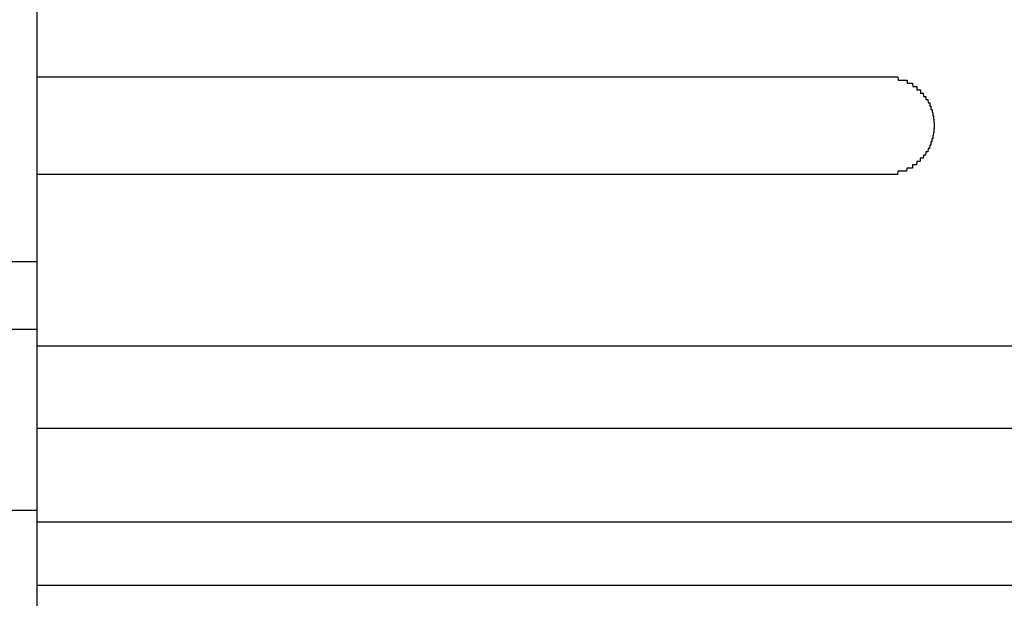
# Model space of a CAD drawing. Extents: x 543 to 20478, y 184 to 14052.
# Drawn here: x 9811 to 9841, y 12356 to 12374 of the extents above; entities that cross this region are included whole.
import ezdxf

# ---------------------------------------------------------------- set-up
doc = ezdxf.new("R2010")
doc.units = 0
doc.header["$LTSCALE"] = 50
doc.header["$MEASUREMENT"] = 0
doc.layers.add('鼻隠し前', color=1, linetype='CONTINUOUS')
doc.layers.add('鼻隠し前コーナー樹脂', color=4, linetype='CONTINUOUS')

msp = doc.modelspace()

# ---------------------------------------------------------------- linework, layer by layer
at = {"layer": '鼻隠し前'}
for p, q in [((7626.604, 12366.335), (9811.604, 12366.335)), ((7626.604, 12364.261), (9811.604, 12364.261)), ((7626.604, 12358.706), (9811.604, 12358.706))]:
    msp.add_line(p, q, dxfattribs=at)
at = {"layer": '鼻隠し前コーナー樹脂'}
msp.add_line((9811.604, 12316.406), (9811.604, 12463.406), dxfattribs=at)
at = {"layer": '鼻隠し前コーナー樹脂', "linetype": 'Continuous'}
for p, q in [((9811.604, 12372.003), (9837.604, 12372.003)), ((9837.604, 12369.003), (9811.604, 12369.003)), ((9811.604, 12363.745), (9871.604, 12363.745)), ((9811.604, 12361.219), (9871.604, 12361.219)), ((9811.604, 12358.35), (9871.604, 12358.35)), ((9811.604, 12356.409), (9871.604, 12356.409))]:
    msp.add_line(p, q, dxfattribs=at)
at = {"layer": '鼻隠し前コーナー樹脂'}
for points in [[(9837.6, 12372, 0), (9837.61, 12372, 0), (9837.62, 12372, 0), (9837.63, 12372, 0), (9837.64, 12372, 0), (9837.65, 12372, 0), (9837.66, 12372, 0), (9837.67, 12372, 0), (9837.68, 12372, 0), (9837.69, 12372, 0), (9837.7, 12372, 0), (9837.71, 12372, 0), (9837.71, 12372, 0), (9837.72, 12372, 0), (9837.73, 12372, 0), (9837.74, 12372, 0), (9837.75, 12372, 0), (9837.76, 12372, 0), (9837.77, 12372, 0), (9837.78, 12372, 0), (9837.79, 12372, 0), (9837.8, 12372, 0), (9837.81, 12372, 0), (9837.82, 12372, 0), (9837.83, 12372, 0), (9837.83, 12372, 0), (9837.84, 12372, 0), (9837.85, 12372, 0), (9837.86, 12372, 0), (9837.87, 12372, 0), (9837.88, 12372, 0), (9837.89, 12372, 0), (9837.9, 12372, 0), (9837.91, 12372, 0), (9837.92, 12372, 0), (9837.93, 12372, 0), (9837.93, 12372, 0), (9837.94, 12372, 0), (9837.95, 12372, 0), (9837.96, 12372, 0), (9837.97, 12372, 0), (9837.98, 12372, 0), (9837.99, 12371.9, 0), (9838, 12371.9, 0), (9838.01, 12371.9, 0), (9838.01, 12371.9, 0), (9838.02, 12371.9, 0), (9838.03, 12371.9, 0), (9838.04, 12371.9, 0), (9838.05, 12371.9, 0), (9838.06, 12371.9, 0), (9838.07, 12371.9, 0), (9838.08, 12371.9, 0), (9838.09, 12371.9, 0), (9838.09, 12371.9, 0), (9838.1, 12371.9, 0), (9838.11, 12371.9, 0), (9838.12, 12371.9, 0), (9838.13, 12371.9, 0), (9838.14, 12371.9, 0), (9838.15, 12371.9, 0), (9838.16, 12371.9, 0), (9838.16, 12371.9, 0), (9838.17, 12371.9, 0), (9838.18, 12371.9, 0), (9838.19, 12371.9, 0), (9838.2, 12371.9, 0), (9838.21, 12371.9, 0), (9838.21, 12371.9, 0), (9838.22, 12371.9, 0), (9838.23, 12371.9, 0), (9838.24, 12371.9, 0), (9838.25, 12371.9, 0), (9838.26, 12371.9, 0), (9838.27, 12371.9, 0), (9838.27, 12371.8, 0), (9838.28, 12371.8, 0), (9838.29, 12371.8, 0), (9838.3, 12371.8, 0), (9838.31, 12371.8, 0), (9838.31, 12371.8, 0), (9838.32, 12371.8, 0), (9838.33, 12371.8, 0), (9838.34, 12371.8, 0), (9838.35, 12371.8, 0), (9838.36, 12371.8, 0), (9838.36, 12371.8, 0), (9838.37, 12371.8, 0), (9838.38, 12371.8, 0), (9838.39, 12371.8, 0), (9838.39, 12371.8, 0), (9838.4, 12371.8, 0), (9838.41, 12371.8, 0), (9838.42, 12371.8, 0), (9838.43, 12371.8, 0), (9838.43, 12371.8, 0), (9838.44, 12371.7, 0), (9838.45, 12371.7, 0), (9838.46, 12371.7, 0), (9838.46, 12371.7, 0), (9838.47, 12371.7, 0), (9838.48, 12371.7, 0), (9838.49, 12371.7, 0), (9838.49, 12371.7, 0), (9838.5, 12371.7, 0), (9838.51, 12371.7, 0), (9838.52, 12371.7, 0), (9838.52, 12371.7, 0), (9838.53, 12371.7, 0), (9838.54, 12371.7, 0), (9838.55, 12371.7, 0), (9838.55, 12371.7, 0), (9838.56, 12371.7, 0), (9838.57, 12371.7, 0), (9838.57, 12371.6, 0), (9838.58, 12371.6, 0), (9838.59, 12371.6, 0), (9838.59, 12371.6, 0), (9838.6, 12371.6, 0), (9838.61, 12371.6, 0), (9838.62, 12371.6, 0), (9838.62, 12371.6, 0), (9838.63, 12371.6, 0), (9838.64, 12371.6, 0), (9838.64, 12371.6, 0), (9838.65, 12371.6, 0), (9838.66, 12371.6, 0), (9838.66, 12371.6, 0), (9838.67, 12371.6, 0), (9838.68, 12371.6, 0), (9838.68, 12371.5, 0), (9838.69, 12371.5, 0), (9838.69, 12371.5, 0), (9838.7, 12371.5, 0), (9838.71, 12371.5, 0), (9838.71, 12371.5, 0), (9838.72, 12371.5, 0), (9838.73, 12371.5, 0), (9838.73, 12371.5, 0), (9838.74, 12371.5, 0), (9838.74, 12371.5, 0), (9838.75, 12371.5, 0), (9838.76, 12371.5, 0), (9838.76, 12371.5, 0), (9838.77, 12371.4, 0), (9838.77, 12371.4, 0), (9838.78, 12371.4, 0), (9838.78, 12371.4, 0), (9838.79, 12371.4, 0), (9838.8, 12371.4, 0), (9838.8, 12371.4, 0), (9838.81, 12371.4, 0), (9838.81, 12371.4, 0), (9838.82, 12371.4, 0), (9838.82, 12371.4, 0), (9838.83, 12371.4, 0), (9838.83, 12371.4, 0), (9838.84, 12371.4, 0), (9838.84, 12371.3, 0), (9838.85, 12371.3, 0), (9838.85, 12371.3, 0), (9838.86, 12371.3, 0), (9838.87, 12371.3, 0), (9838.87, 12371.3, 0), (9838.88, 12371.3, 0), (9838.88, 12371.3, 0), (9838.88, 12371.3, 0), (9838.89, 12371.3, 0), (9838.89, 12371.3, 0), (9838.9, 12371.3, 0), (9838.9, 12371.3, 0), (9838.91, 12371.2, 0), (9838.91, 12371.2, 0), (9838.92, 12371.2, 0), (9838.92, 12371.2, 0), (9838.93, 12371.2, 0), (9838.93, 12371.2, 0), (9838.94, 12371.2, 0), (9838.94, 12371.2, 0), (9838.94, 12371.2, 0), (9838.95, 12371.2, 0), (9838.95, 12371.2, 0), (9838.96, 12371.2, 0), (9838.96, 12371.1, 0), (9838.96, 12371.1, 0), (9838.97, 12371.1, 0), (9838.97, 12371.1, 0), (9838.98, 12371.1, 0), (9838.98, 12371.1, 0), (9838.98, 12371.1, 0), (9838.99, 12371.1, 0), (9838.99, 12371.1, 0), (9838.99, 12371.1, 0), (9839, 12371.1, 0), (9839, 12371.1, 0), (9839, 12371, 0), (9839.01, 12371, 0), (9839.01, 12371, 0), (9839.01, 12371, 0), (9839.02, 12371, 0), (9839.02, 12371, 0), (9839.02, 12371, 0), (9839.03, 12371, 0), (9839.03, 12371, 0), (9839.03, 12371, 0), (9839.04, 12371, 0), (9839.04, 12370.9, 0), (9839.04, 12370.9, 0), (9839.04, 12370.9, 0), (9839.05, 12370.9, 0), (9839.05, 12370.9, 0), (9839.05, 12370.9, 0), (9839.05, 12370.9, 0), (9839.06, 12370.9, 0), (9839.06, 12370.9, 0), (9839.06, 12370.9, 0), (9839.06, 12370.9, 0), (9839.06, 12370.8, 0), (9839.07, 12370.8, 0), (9839.07, 12370.8, 0), (9839.07, 12370.8, 0), (9839.07, 12370.8, 0), (9839.07, 12370.8, 0), (9839.07, 12370.8, 0), (9839.08, 12370.8, 0), (9839.08, 12370.8, 0), (9839.08, 12370.8, 0), (9839.08, 12370.8, 0), (9839.08, 12370.8, 0), (9839.08, 12370.7, 0), (9839.08, 12370.7, 0), (9839.08, 12370.7, 0), (9839.09, 12370.7, 0), (9839.09, 12370.7, 0), (9839.09, 12370.7, 0), (9839.09, 12370.7, 0), (9839.09, 12370.7, 0), (9839.09, 12370.7, 0), (9839.09, 12370.7, 0), (9839.09, 12370.7, 0), (9839.09, 12370.6, 0), (9839.09, 12370.6, 0), (9839.1, 12370.6, 0), (9839.1, 12370.6, 0), (9839.1, 12370.6, 0), (9839.1, 12370.6, 0), (9839.1, 12370.6, 0), (9839.1, 12370.6, 0), (9839.1, 12370.6, 0), (9839.1, 12370.6, 0), (9839.1, 12370.5, 0), (9839.1, 12370.5, 0), (9839.1, 12370.5, 0), (9839.1, 12370.5, 0), (9839.1, 12370.5, 0), (9839.1, 12370.5, 0)], [(9839.1, 12370.5, 0), (9839.1, 12370.5, 0), (9839.1, 12370.5, 0), (9839.1, 12370.5, 0), (9839.1, 12370.5, 0), (9839.1, 12370.5, 0), (9839.1, 12370.4, 0), (9839.1, 12370.4, 0), (9839.1, 12370.4, 0), (9839.1, 12370.4, 0), (9839.09, 12370.4, 0), (9839.09, 12370.4, 0), (9839.09, 12370.4, 0), (9839.09, 12370.4, 0), (9839.09, 12370.4, 0), (9839.09, 12370.4, 0), (9839.09, 12370.4, 0), (9839.09, 12370.3, 0), (9839.09, 12370.3, 0), (9839.08, 12370.3, 0), (9839.08, 12370.3, 0), (9839.08, 12370.3, 0), (9839.08, 12370.3, 0), (9839.08, 12370.3, 0), (9839.08, 12370.3, 0), (9839.08, 12370.3, 0), (9839.08, 12370.3, 0), (9839.08, 12370.3, 0), (9839.07, 12370.2, 0), (9839.07, 12370.2, 0), (9839.07, 12370.2, 0), (9839.07, 12370.2, 0), (9839.07, 12370.2, 0), (9839.07, 12370.2, 0), (9839.06, 12370.2, 0), (9839.06, 12370.2, 0), (9839.06, 12370.2, 0), (9839.06, 12370.2, 0), (9839.06, 12370.2, 0), (9839.06, 12370.1, 0), (9839.05, 12370.1, 0), (9839.05, 12370.1, 0), (9839.05, 12370.1, 0), (9839.05, 12370.1, 0), (9839.05, 12370.1, 0), (9839.04, 12370.1, 0), (9839.04, 12370.1, 0), (9839.04, 12370.1, 0), (9839.04, 12370.1, 0), (9839.03, 12370.1, 0), (9839.03, 12370, 0), (9839.03, 12370, 0), (9839.03, 12370, 0), (9839.02, 12370, 0), (9839.02, 12370, 0), (9839.02, 12370, 0), (9839.02, 12370, 0), (9839.01, 12370, 0), (9839.01, 12370, 0), (9839.01, 12370, 0), (9839, 12370, 0), (9839, 12370, 0), (9839, 12369.9, 0), (9838.99, 12369.9, 0), (9838.99, 12369.9, 0), (9838.99, 12369.9, 0), (9838.98, 12369.9, 0), (9838.98, 12369.9, 0), (9838.98, 12369.9, 0), (9838.97, 12369.9, 0), (9838.97, 12369.9, 0), (9838.97, 12369.9, 0), (9838.96, 12369.9, 0), (9838.96, 12369.9, 0), (9838.95, 12369.8, 0), (9838.95, 12369.8, 0), (9838.94, 12369.8, 0), (9838.94, 12369.8, 0), (9838.94, 12369.8, 0), (9838.93, 12369.8, 0), (9838.93, 12369.8, 0), (9838.92, 12369.8, 0), (9838.92, 12369.8, 0), (9838.91, 12369.8, 0), (9838.91, 12369.8, 0), (9838.91, 12369.8, 0), (9838.9, 12369.7, 0), (9838.9, 12369.7, 0), (9838.89, 12369.7, 0), (9838.89, 12369.7, 0), (9838.88, 12369.7, 0), (9838.88, 12369.7, 0), (9838.87, 12369.7, 0), (9838.87, 12369.7, 0), (9838.86, 12369.7, 0), (9838.86, 12369.7, 0), (9838.85, 12369.7, 0), (9838.85, 12369.7, 0), (9838.84, 12369.7, 0), (9838.83, 12369.6, 0), (9838.83, 12369.6, 0), (9838.82, 12369.6, 0), (9838.82, 12369.6, 0), (9838.81, 12369.6, 0), (9838.81, 12369.6, 0), (9838.8, 12369.6, 0), (9838.8, 12369.6, 0), (9838.79, 12369.6, 0), (9838.78, 12369.6, 0), (9838.78, 12369.6, 0), (9838.77, 12369.6, 0), (9838.77, 12369.6, 0), (9838.76, 12369.5, 0), (9838.76, 12369.5, 0), (9838.75, 12369.5, 0), (9838.74, 12369.5, 0), (9838.74, 12369.5, 0), (9838.73, 12369.5, 0), (9838.72, 12369.5, 0), (9838.72, 12369.5, 0), (9838.71, 12369.5, 0), (9838.71, 12369.5, 0), (9838.7, 12369.5, 0), (9838.69, 12369.5, 0), (9838.69, 12369.5, 0), (9838.68, 12369.5, 0), (9838.67, 12369.5, 0), (9838.67, 12369.4, 0), (9838.66, 12369.4, 0), (9838.65, 12369.4, 0), (9838.65, 12369.4, 0), (9838.64, 12369.4, 0), (9838.63, 12369.4, 0), (9838.63, 12369.4, 0), (9838.62, 12369.4, 0), (9838.61, 12369.4, 0), (9838.61, 12369.4, 0), (9838.6, 12369.4, 0), (9838.59, 12369.4, 0), (9838.59, 12369.4, 0), (9838.58, 12369.4, 0), (9838.57, 12369.4, 0), (9838.57, 12369.4, 0), (9838.56, 12369.3, 0), (9838.55, 12369.3, 0), (9838.54, 12369.3, 0), (9838.54, 12369.3, 0), (9838.53, 12369.3, 0), (9838.52, 12369.3, 0), (9838.52, 12369.3, 0), (9838.51, 12369.3, 0), (9838.5, 12369.3, 0), (9838.49, 12369.3, 0), (9838.49, 12369.3, 0), (9838.48, 12369.3, 0), (9838.47, 12369.3, 0), (9838.46, 12369.3, 0), (9838.46, 12369.3, 0), (9838.45, 12369.3, 0), (9838.44, 12369.3, 0), (9838.43, 12369.3, 0), (9838.43, 12369.2, 0), (9838.42, 12369.2, 0), (9838.41, 12369.2, 0), (9838.4, 12369.2, 0), (9838.39, 12369.2, 0), (9838.39, 12369.2, 0), (9838.38, 12369.2, 0), (9838.37, 12369.2, 0), (9838.36, 12369.2, 0), (9838.35, 12369.2, 0), (9838.35, 12369.2, 0), (9838.34, 12369.2, 0), (9838.33, 12369.2, 0), (9838.32, 12369.2, 0), (9838.31, 12369.2, 0), (9838.31, 12369.2, 0), (9838.3, 12369.2, 0), (9838.29, 12369.2, 0), (9838.28, 12369.2, 0), (9838.27, 12369.2, 0), (9838.26, 12369.2, 0), (9838.26, 12369.2, 0), (9838.25, 12369.1, 0), (9838.24, 12369.1, 0), (9838.23, 12369.1, 0), (9838.22, 12369.1, 0), (9838.21, 12369.1, 0), (9838.21, 12369.1, 0), (9838.2, 12369.1, 0), (9838.19, 12369.1, 0), (9838.18, 12369.1, 0), (9838.17, 12369.1, 0), (9838.16, 12369.1, 0), (9838.15, 12369.1, 0), (9838.15, 12369.1, 0), (9838.14, 12369.1, 0), (9838.13, 12369.1, 0), (9838.12, 12369.1, 0), (9838.11, 12369.1, 0), (9838.1, 12369.1, 0), (9838.09, 12369.1, 0), (9838.08, 12369.1, 0), (9838.08, 12369.1, 0), (9838.07, 12369.1, 0), (9838.06, 12369.1, 0), (9838.05, 12369.1, 0), (9838.04, 12369.1, 0), (9838.03, 12369.1, 0), (9838.02, 12369.1, 0), (9838.01, 12369.1, 0), (9838.01, 12369.1, 0), (9838, 12369.1, 0), (9837.99, 12369.1, 0), (9837.98, 12369.1, 0), (9837.97, 12369, 0), (9837.96, 12369, 0), (9837.95, 12369, 0), (9837.94, 12369, 0), (9837.93, 12369, 0), (9837.92, 12369, 0), (9837.92, 12369, 0), (9837.91, 12369, 0), (9837.9, 12369, 0), (9837.89, 12369, 0), (9837.88, 12369, 0), (9837.87, 12369, 0), (9837.86, 12369, 0), (9837.85, 12369, 0), (9837.84, 12369, 0), (9837.83, 12369, 0), (9837.82, 12369, 0), (9837.82, 12369, 0), (9837.81, 12369, 0), (9837.8, 12369, 0), (9837.79, 12369, 0), (9837.78, 12369, 0), (9837.77, 12369, 0), (9837.76, 12369, 0), (9837.75, 12369, 0), (9837.74, 12369, 0), (9837.73, 12369, 0), (9837.72, 12369, 0), (9837.71, 12369, 0), (9837.71, 12369, 0), (9837.7, 12369, 0), (9837.69, 12369, 0), (9837.68, 12369, 0), (9837.67, 12369, 0), (9837.66, 12369, 0), (9837.65, 12369, 0), (9837.64, 12369, 0), (9837.63, 12369, 0), (9837.62, 12369, 0), (9837.61, 12369, 0), (9837.6, 12369, 0)]]:
    msp.add_polyline3d(points, dxfattribs=at)

doc.saveas('drawing.dxf')
